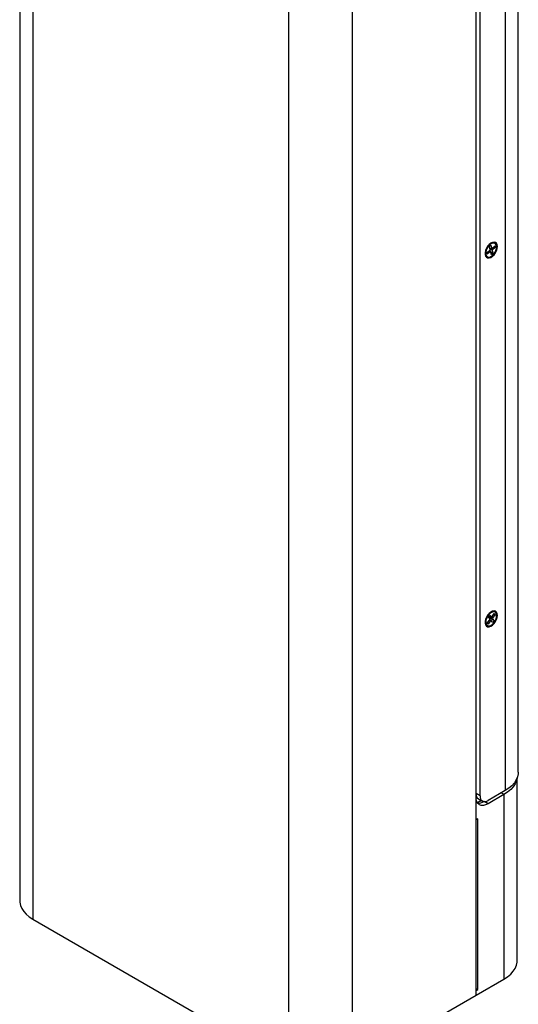
# Paper-space layout 'SIGNAGE' of a CAD drawing. Units: inches. Extents: x 0.3 to 21.8, y 0.2 to 16.9.
# Drawn here: x 18.6 to 19.7, y 5.8 to 7.9 of the extents above; entities that cross this region are included whole.
import ezdxf

# ---------------------------------------------------------------- set-up
doc = ezdxf.new("R2010")
doc.units = ezdxf.units.IN
doc.header["$MEASUREMENT"] = 0

psp = doc.layouts.new('SIGNAGE')

# ---------------------------------------------------------------- linework, layer by layer
at = {"color": 7, "linetype": 'Continuous', "lineweight": 25}
for p, q in [((19.6024, 5.7851), (19.6024, 14.3384)), ((18.592, 8.9075), (18.592, 5.9943)), ((18.6212, 8.8555), (18.6212, 5.9535)), ((19.696, 6.2787), (19.696, 8.7079)), ((19.6667, 8.6671), (19.6667, 6.2379)), ((19.6112, 6.2262), (19.6112, 8.6146)), ((19.3283, 8.5669), (19.3283, 5.6269)), ((19.1869, 8.529), (19.1869, 5.6269)), ((19.6263, 7.4287), (19.6339, 7.435)), ((19.6321, 7.4336), (19.6347, 7.4316)), ((19.6322, 7.4428), (19.6355, 7.4456)), ((19.6339, 7.435), (19.6322, 7.4428)), ((19.6397, 7.4266), (19.6326, 7.434)), ((19.6329, 7.4396), (19.6372, 7.4378)), ((19.638, 7.4344), (19.6335, 7.4368)), ((19.6355, 7.4456), (19.6372, 7.4378)), ((19.6372, 7.4378), (19.6448, 7.4442)), ((19.6456, 7.4408), (19.638, 7.4344)), ((19.638, 7.4344), (19.6397, 7.4266)), ((19.6456, 7.4408), (19.6408, 7.4408)), ((19.6444, 7.4494), (19.6426, 7.4505)), ((19.6448, 7.4442), (19.6456, 7.4408)), ((19.6223, 7.4262), (19.6224, 7.426)), ((19.6256, 7.4211), (19.6274, 7.42)), ((19.627, 7.4253), (19.6263, 7.4287)), ((19.627, 7.4253), (19.6264, 7.4287)), ((19.6347, 7.4316), (19.627, 7.4253)), ((19.6364, 7.4238), (19.6347, 7.4316)), ((19.6397, 7.4266), (19.6364, 7.4238)), ((19.6364, 6.6212), (19.6428, 6.63)), ((19.6447, 6.6279), (19.6383, 6.619)), ((19.6447, 6.6279), (19.6408, 6.6273)), ((19.6444, 6.6329), (19.6426, 6.634)), ((19.6428, 6.63), (19.6447, 6.6279)), ((19.6242, 6.6057), (19.6256, 6.6045)), ((19.6271, 6.6085), (19.6336, 6.6173)), ((19.6291, 6.6064), (19.6271, 6.6085)), ((19.6291, 6.6064), (19.6281, 6.6099)), ((19.6355, 6.6152), (19.6291, 6.6064)), ((19.6292, 6.6222), (19.632, 6.6261)), ((19.6336, 6.6173), (19.6292, 6.6222)), ((19.6427, 6.6141), (19.6295, 6.6227)), ((19.6383, 6.619), (19.6298, 6.6232)), ((19.6303, 6.6238), (19.6364, 6.6212)), ((19.632, 6.6261), (19.6364, 6.6212)), ((19.6332, 6.6169), (19.6355, 6.6152)), ((19.6399, 6.6103), (19.6355, 6.6152)), ((19.6383, 6.619), (19.6427, 6.6141)), ((19.6427, 6.6141), (19.6399, 6.6103)), ((19.6256, 6.6045), (19.6274, 6.6035)), ((19.6935, 5.8617), (19.6935, 6.2659)), ((19.6667, 6.2379), (19.6289, 6.216)), ((19.6112, 6.2262), (19.6024, 6.2314)), ((19.6024, 6.2293), (19.6024, 6.2293)), ((19.6024, 6.2293), (19.6024, 6.2292)), ((19.6024, 6.173), (19.6024, 6.224)), ((19.6147, 6.2158), (19.6059, 6.2107)), ((19.6075, 6.2199), (19.6164, 6.2148)), ((19.6289, 6.2087), (19.6203, 6.2137)), ((19.6642, 6.2291), (19.6289, 6.2087)), ((19.6642, 6.2291), (19.6579, 6.2328)), ((19.6642, 6.2291), (19.6642, 5.8208)), ((19.6066, 6.1754), (19.6024, 6.173)), ((19.6066, 5.7978), (19.6066, 6.1754)), ((18.6212, 5.9535), (19.1869, 5.6269)), ((19.6024, 5.7851), (19.6642, 5.8208)), ((19.6024, 5.8002), (19.6066, 5.7978)), ((19.3283, 5.6269), (19.6024, 5.7851)), ((19.6024, 5.7953), (19.6066, 5.7978)), ((19.6024, 5.7851), (19.6024, 5.7953))]:
    psp.add_line(p, q, dxfattribs=at)
at = {"color": 7, "linetype": 'Continuous', "lineweight": 25, "flags": 128}
for points in [[(19.6496, 7.4426), (19.649, 7.4465), (19.6476, 7.4496), (19.6452, 7.4516), (19.6422, 7.4523), (19.6387, 7.4517), (19.635, 7.4499), (19.6314, 7.4469), (19.6281, 7.443), (19.6254, 7.4386), (19.6235, 7.4338), (19.6225, 7.4291), (19.6225, 7.4248), (19.6235, 7.4213), (19.6254, 7.4187), (19.6281, 7.4174), (19.6314, 7.4173), (19.635, 7.4185), (19.6387, 7.4209), (19.6422, 7.4244), (19.6452, 7.4286), (19.6476, 7.4333), (19.649, 7.4381), (19.6496, 7.4426)], [(19.6242, 7.4249), (19.6255, 7.4218), (19.6277, 7.4198), (19.6307, 7.4192), (19.6341, 7.42), (19.6377, 7.422), (19.6411, 7.4252), (19.6441, 7.4292), (19.6463, 7.4338), (19.6477, 7.4384), (19.6479, 7.4426), (19.6471, 7.4462), (19.6454, 7.4488), (19.6427, 7.4501), (19.6395, 7.45), (19.636, 7.4486), (19.6324, 7.446), (19.6292, 7.4423), (19.6266, 7.438), (19.6248, 7.4334), (19.624, 7.4289), (19.6242, 7.4249)], [(19.6224, 7.426), (19.6237, 7.4228), (19.6256, 7.4211)], [(19.6496, 6.626), (19.649, 6.63), (19.6476, 6.6331), (19.6452, 6.635), (19.6422, 6.6358), (19.6387, 6.6352), (19.635, 6.6333), (19.6314, 6.6304), (19.6281, 6.6265), (19.6254, 6.622), (19.6235, 6.6172), (19.6225, 6.6125), (19.6225, 6.6083), (19.6235, 6.6047), (19.6254, 6.6022), (19.6281, 6.6008), (19.6314, 6.6007), (19.635, 6.602), (19.6387, 6.6044), (19.6422, 6.6078), (19.6452, 6.6121), (19.6476, 6.6167), (19.649, 6.6215), (19.6496, 6.626)], [(19.626, 6.6046), (19.6285, 6.603), (19.6316, 6.6027), (19.6351, 6.6038), (19.6386, 6.6062), (19.642, 6.6097), (19.6448, 6.6139), (19.6468, 6.6185), (19.6478, 6.623), (19.6478, 6.6271), (19.6468, 6.6305), (19.6447, 6.6327), (19.6419, 6.6337), (19.6386, 6.6333), (19.635, 6.6315), (19.6315, 6.6285), (19.6284, 6.6247), (19.626, 6.6202), (19.6244, 6.6156), (19.6239, 6.6112), (19.6245, 6.6074), (19.626, 6.6046)], [(19.6223, 6.6097), (19.6226, 6.6085), (19.6242, 6.6057)], [(19.696, 6.2787), (19.6958, 6.2752), (19.6943, 6.2683), (19.6915, 6.2615), (19.6872, 6.255), (19.6816, 6.2488), (19.6747, 6.2431), (19.6667, 6.2379)], [(19.6932, 6.2651), (19.6919, 6.2595), (19.689, 6.2527), (19.6847, 6.2462), (19.6791, 6.2401), (19.6722, 6.2343), (19.6642, 6.2291)], [(19.6289, 6.2087), (19.6237, 6.2063), (19.6187, 6.2052), (19.6141, 6.2053), (19.6101, 6.2068), (19.6068, 6.2096), (19.6044, 6.2135), (19.6029, 6.2183), (19.6024, 6.224)], [(18.592, 5.9943), (18.5921, 5.9908), (18.5936, 5.9839), (18.5965, 5.9771), (18.6008, 5.9706), (18.6064, 5.9645), (18.6132, 5.9587), (18.6212, 5.9535)], [(19.6642, 5.8208), (19.6722, 5.826), (19.6791, 5.8318), (19.6847, 5.838), (19.689, 5.8445), (19.6919, 5.8512), (19.6933, 5.8582), (19.6935, 5.8617)]]:
    psp.add_lwpolyline(points, dxfattribs=at)
at = {"color": 7, "linetype": 'Continuous', "lineweight": 25}
for centre, radius, start, end in [((19.6393, 7.4438), 0.00747, 63.4011, 111.7269), ((19.6393, 6.627), 0.00775, 64.3072, 110.8209), ((19.6146, 6.23), 0.0123, 173.7012, 234.9867), ((19.6079, 6.2325), 0.0223, 265.5877, 302.8184), ((19.622, 6.2245), 0.0109, 170.786, 309.2033)]:
    psp.add_arc(centre, radius, start, end, dxfattribs=at)

doc.saveas('drawing.dxf')
